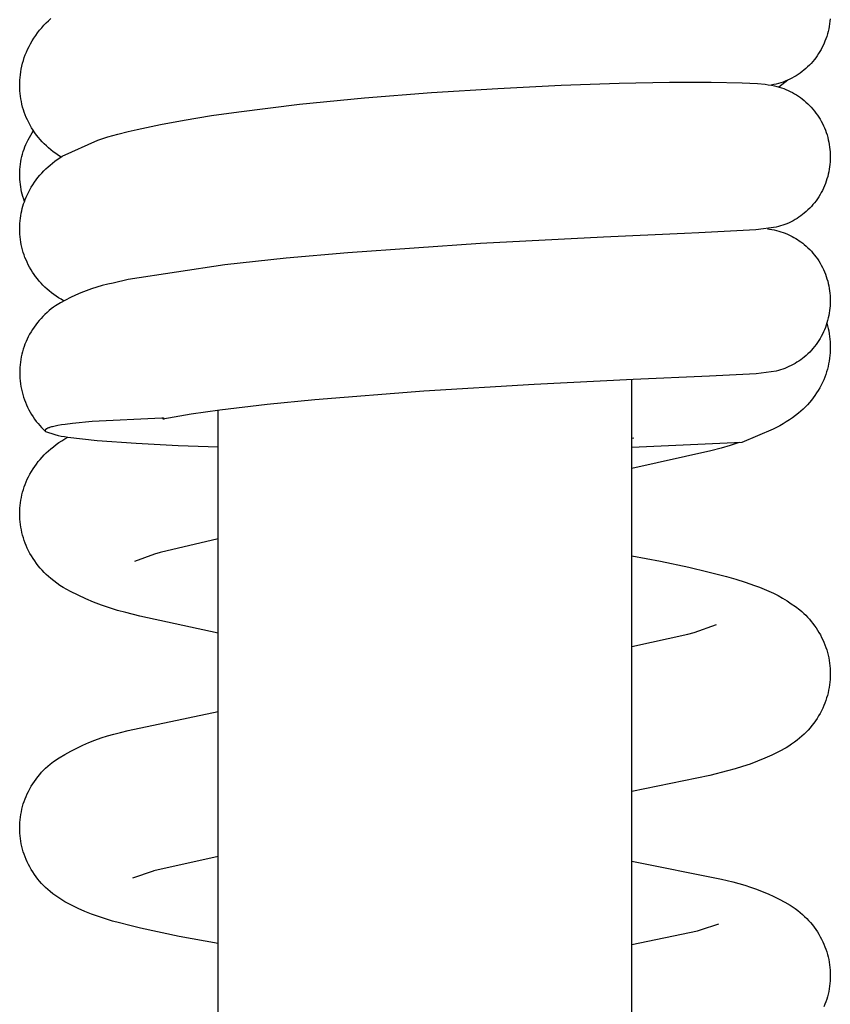
# Model space of a CAD drawing. Units: millimetres. Extents: x -364 to 229, y -566 to 598.
# Drawn here: x 111 to 134, y 461 to 490 of the extents above; entities that cross this region are included whole.
import ezdxf

# ---------------------------------------------------------------- set-up
doc = ezdxf.new("R2010")
doc.units = ezdxf.units.MM
doc.header["$MEASUREMENT"] = 0
doc.layers.add('Default', color=7, linetype='Continuous', true_color=0x000000)

msp = doc.modelspace()

# ---------------------------------------------------------------- linework, layer by layer
at = {"layer": 'Default', "color": 7, "true_color": 0xffffff}
for p, q in [((111.504, 489.46), (111.564, 489.533)), ((111.564, 489.533), (111.627, 489.603)), ((111.627, 489.603), (111.692, 489.671)), ((111.692, 489.671), (111.759, 489.737)), ((111.759, 489.737), (111.829, 489.801)), ((134.394, 489.571), (134.38, 489.497)), ((134.406, 489.645), (134.394, 489.571)), ((134.415, 489.719), (134.406, 489.645)), ((134.421, 489.794), (134.415, 489.719)), ((111.338, 489.231), (111.391, 489.31)), ((111.391, 489.31), (111.446, 489.386)), ((111.446, 489.386), (111.504, 489.46)), ((134.323, 489.28), (134.298, 489.209)), ((134.344, 489.352), (134.323, 489.28)), ((134.363, 489.424), (134.344, 489.352)), ((134.38, 489.497), (134.363, 489.424)), ((111.155, 488.902), (111.197, 488.987)), ((111.197, 488.987), (111.241, 489.07)), ((111.241, 489.07), (111.288, 489.151)), ((111.288, 489.151), (111.338, 489.231)), ((134.194, 488.968), (134.161, 488.904)), ((134.225, 489.032), (134.194, 488.968)), ((134.249, 489.085), (134.225, 489.032)), ((134.272, 489.139), (134.249, 489.085)), ((134.298, 489.209), (134.272, 489.139)), ((111.034, 488.584), (111.06, 488.665)), ((111.06, 488.665), (111.089, 488.745)), ((111.089, 488.745), (111.121, 488.824)), ((111.121, 488.824), (111.155, 488.902)), ((134.048, 488.722), (134.006, 488.664)), ((134.088, 488.782), (134.048, 488.722)), ((134.125, 488.842), (134.088, 488.782)), ((134.161, 488.904), (134.125, 488.842)), ((110.972, 488.336), (110.99, 488.419)), ((110.99, 488.419), (111.01, 488.502)), ((111.01, 488.502), (111.034, 488.584)), ((133.769, 488.397), (133.716, 488.349)), ((133.82, 488.447), (133.769, 488.397)), ((133.869, 488.499), (133.82, 488.447)), ((133.917, 488.553), (133.869, 488.499)), ((133.963, 488.608), (133.917, 488.553)), ((134.006, 488.664), (133.963, 488.608)), ((110.937, 488.092), (110.945, 488.167)), ((110.945, 488.167), (110.957, 488.252)), ((110.957, 488.252), (110.972, 488.336)), ((133.374, 488.106), (133.312, 488.072)), ((133.434, 488.141), (133.374, 488.106)), ((133.493, 488.178), (133.434, 488.141)), ((133.551, 488.218), (133.493, 488.178)), ((133.607, 488.259), (133.551, 488.218)), ((133.662, 488.303), (133.607, 488.259)), ((133.716, 488.349), (133.662, 488.303)), ((110.926, 487.867), (110.927, 487.942)), ((110.927, 487.787), (110.926, 487.867)), ((110.927, 487.942), (110.931, 488.017)), ((110.931, 488.017), (110.937, 488.092)), ((124.785, 487.775), (126.621, 487.866)), ((126.621, 487.866), (128.302, 487.925)), ((128.302, 487.925), (129.768, 487.955)), ((129.768, 487.955), (130.969, 487.959)), ((130.969, 487.959), (131.875, 487.939)), ((131.875, 487.939), (132.095, 487.93)), ((132.095, 487.93), (132.315, 487.914)), ((132.315, 487.914), (132.535, 487.892)), ((132.535, 487.892), (132.628, 487.879)), ((132.628, 487.879), (132.72, 487.863)), ((132.788, 487.882), (132.707, 487.865)), ((132.72, 487.863), (132.811, 487.844)), ((132.856, 487.898), (132.788, 487.882)), ((132.811, 487.844), (132.878, 487.828)), ((132.923, 487.916), (132.856, 487.898)), ((132.878, 487.828), (132.944, 487.81)), ((132.99, 487.937), (132.923, 487.916)), ((133.197, 488.016), (132.929, 487.814)), ((132.944, 487.81), (133.01, 487.789)), ((133.056, 487.959), (132.99, 487.937)), ((133.122, 487.984), (133.056, 487.959)), ((133.186, 488.011), (133.122, 487.984)), ((133.25, 488.041), (133.186, 488.011)), ((133.312, 488.072), (133.25, 488.041)), ((110.932, 487.707), (110.927, 487.787)), ((110.938, 487.627), (110.932, 487.707)), ((110.948, 487.548), (110.938, 487.627)), ((110.96, 487.469), (110.948, 487.548)), ((120.925, 487.498), (122.863, 487.652)), ((122.863, 487.652), (124.785, 487.775)), ((133.01, 487.789), (133.075, 487.766)), ((133.075, 487.766), (133.139, 487.741)), ((133.139, 487.741), (133.202, 487.714)), ((133.202, 487.714), (133.265, 487.685)), ((133.265, 487.685), (133.326, 487.654)), ((133.326, 487.654), (133.386, 487.62)), ((133.386, 487.62), (133.445, 487.585)), ((133.445, 487.585), (133.502, 487.547)), ((133.502, 487.547), (133.559, 487.508)), ((110.974, 487.39), (110.96, 487.469)), ((110.991, 487.312), (110.974, 487.39)), ((111.011, 487.234), (110.991, 487.312)), ((117.279, 487.098), (119.042, 487.312)), ((119.042, 487.312), (120.925, 487.498)), ((133.559, 487.508), (133.614, 487.467)), ((133.614, 487.467), (133.667, 487.423)), ((133.667, 487.423), (133.721, 487.377)), ((133.721, 487.377), (133.773, 487.328)), ((133.773, 487.328), (133.824, 487.278)), ((133.824, 487.278), (133.873, 487.226)), ((111.034, 487.157), (111.011, 487.234)), ((111.059, 487.081), (111.034, 487.157)), ((111.086, 487.006), (111.059, 487.081)), ((111.116, 486.932), (111.086, 487.006)), ((115.696, 486.857), (116.487, 486.984)), ((116.487, 486.984), (117.279, 487.098)), ((133.873, 487.226), (133.92, 487.172)), ((133.92, 487.172), (133.966, 487.117)), ((133.966, 487.117), (134.009, 487.06)), ((134.009, 487.06), (134.051, 487.002)), ((134.051, 487.002), (134.09, 486.943)), ((111.149, 486.859), (111.116, 486.932)), ((111.187, 486.782), (111.149, 486.859)), ((111.227, 486.707), (111.187, 486.782)), ((111.27, 486.633), (111.227, 486.707)), ((114.333, 486.587), (115.012, 486.731)), ((115.012, 486.731), (115.696, 486.857)), ((134.09, 486.943), (134.128, 486.882)), ((134.128, 486.882), (134.163, 486.82)), ((134.163, 486.82), (134.196, 486.757)), ((134.196, 486.757), (134.227, 486.693)), ((134.227, 486.693), (134.257, 486.627)), ((111.207, 486.353), (111.245, 486.418)), ((111.245, 486.418), (111.285, 486.481)), ((111.316, 486.561), (111.27, 486.633)), ((111.285, 486.481), (111.327, 486.543)), ((111.364, 486.49), (111.316, 486.561)), ((111.414, 486.421), (111.364, 486.49)), ((111.467, 486.354), (111.414, 486.421)), ((113.482, 486.365), (113.773, 486.449)), ((113.773, 486.449), (114.066, 486.524)), ((114.066, 486.524), (114.333, 486.587)), ((134.257, 486.627), (134.283, 486.56)), ((134.283, 486.56), (134.308, 486.492)), ((134.308, 486.492), (134.331, 486.424)), ((134.331, 486.424), (134.351, 486.355)), ((111.078, 486.082), (111.107, 486.152)), ((111.107, 486.152), (111.138, 486.22)), ((111.138, 486.22), (111.171, 486.287)), ((111.171, 486.287), (111.207, 486.353)), ((111.522, 486.289), (111.467, 486.354)), ((111.58, 486.225), (111.522, 486.289)), ((111.639, 486.164), (111.58, 486.225)), ((111.701, 486.105), (111.639, 486.164)), ((111.765, 486.047), (111.701, 486.105)), ((112.162, 485.807), (113.193, 486.273)), ((113.193, 486.273), (113.482, 486.365)), ((134.351, 486.355), (134.368, 486.285)), ((134.368, 486.285), (134.384, 486.215)), ((134.384, 486.215), (134.397, 486.144)), ((134.397, 486.144), (134.407, 486.073)), ((110.988, 485.797), (111.007, 485.869)), ((111.007, 485.869), (111.028, 485.941)), ((111.028, 485.941), (111.052, 486.012)), ((111.052, 486.012), (111.078, 486.082)), ((111.83, 485.993), (111.765, 486.047)), ((111.901, 485.937), (111.83, 485.993)), ((111.974, 485.884), (111.901, 485.937)), ((112.048, 485.832), (111.974, 485.884)), ((112.124, 485.783), (112.048, 485.832)), ((134.407, 486.073), (134.416, 486.001)), ((134.416, 486.001), (134.422, 485.93)), ((134.422, 485.93), (134.425, 485.858)), ((134.425, 485.858), (134.426, 485.786)), ((110.937, 485.501), (110.946, 485.576)), ((110.946, 485.576), (110.958, 485.65)), ((110.958, 485.65), (110.972, 485.724)), ((110.972, 485.724), (110.988, 485.797)), ((111.747, 485.498), (111.811, 485.553)), ((111.811, 485.553), (111.878, 485.608)), ((111.878, 485.608), (111.947, 485.661)), ((111.947, 485.661), (112.017, 485.712)), ((112.017, 485.712), (112.089, 485.76)), ((112.089, 485.76), (112.162, 485.807)), ((134.415, 485.571), (134.406, 485.5)), ((134.421, 485.642), (134.415, 485.571)), ((134.425, 485.714), (134.421, 485.642)), ((134.426, 485.786), (134.425, 485.714)), ((110.926, 485.277), (110.927, 485.352)), ((110.927, 485.205), (110.926, 485.277)), ((110.927, 485.352), (110.931, 485.427)), ((110.931, 485.427), (110.937, 485.501)), ((111.455, 485.188), (111.51, 485.254)), ((111.51, 485.254), (111.566, 485.318)), ((111.566, 485.318), (111.624, 485.38)), ((111.624, 485.38), (111.685, 485.44)), ((111.685, 485.44), (111.747, 485.498)), ((134.367, 485.288), (134.35, 485.219)), ((134.383, 485.358), (134.367, 485.288)), ((134.396, 485.429), (134.383, 485.358)), ((134.406, 485.5), (134.396, 485.429)), ((110.931, 485.133), (110.927, 485.205)), ((110.937, 485.061), (110.931, 485.133)), ((110.945, 484.989), (110.937, 485.061)), ((110.956, 484.917), (110.945, 484.989)), ((111.262, 484.909), (111.307, 484.981)), ((111.307, 484.981), (111.354, 485.052)), ((111.354, 485.052), (111.404, 485.121)), ((111.404, 485.121), (111.455, 485.188)), ((134.283, 485.015), (134.256, 484.948)), ((134.307, 485.082), (134.283, 485.015)), ((134.33, 485.15), (134.307, 485.082)), ((134.35, 485.219), (134.33, 485.15)), ((110.968, 484.846), (110.956, 484.917)), ((110.983, 484.775), (110.968, 484.846)), ((111.001, 484.705), (110.983, 484.775)), ((111.02, 484.636), (111.001, 484.705)), ((111.113, 484.62), (111.142, 484.683)), ((111.142, 484.683), (111.179, 484.76)), ((111.179, 484.76), (111.219, 484.835)), ((111.219, 484.835), (111.262, 484.909)), ((134.129, 484.694), (134.092, 484.634)), ((134.164, 484.756), (134.129, 484.694)), ((134.197, 484.818), (134.164, 484.756)), ((134.228, 484.882), (134.197, 484.818)), ((134.256, 484.948), (134.228, 484.882)), ((111.018, 484.356), (111.039, 484.423)), ((111.042, 484.567), (111.02, 484.636)), ((111.039, 484.423), (111.062, 484.49)), ((111.066, 484.499), (111.042, 484.567)), ((111.062, 484.49), (111.086, 484.555)), ((111.086, 484.555), (111.113, 484.62)), ((133.924, 484.406), (133.877, 484.353)), ((133.969, 484.461), (133.924, 484.406)), ((134.012, 484.517), (133.969, 484.461)), ((134.053, 484.575), (134.012, 484.517)), ((134.092, 484.634), (134.053, 484.575)), ((110.958, 484.083), (110.97, 484.152)), ((110.97, 484.152), (110.984, 484.221)), ((110.984, 484.221), (111, 484.289)), ((111, 484.289), (111.018, 484.356)), ((133.622, 484.116), (133.569, 484.077)), ((133.673, 484.158), (133.622, 484.116)), ((133.726, 484.204), (133.673, 484.158)), ((133.778, 484.252), (133.726, 484.204)), ((133.829, 484.301), (133.778, 484.252)), ((133.877, 484.353), (133.829, 484.301)), ((110.928, 483.779), (110.932, 483.855)), ((110.932, 483.855), (110.938, 483.932)), ((110.938, 483.932), (110.947, 484.008)), ((110.947, 484.008), (110.958, 484.083)), ((133.11, 483.828), (133.048, 483.805)), ((133.17, 483.852), (133.11, 483.828)), ((133.23, 483.879), (133.17, 483.852)), ((133.289, 483.907), (133.23, 483.879)), ((133.348, 483.937), (133.289, 483.907)), ((133.405, 483.969), (133.348, 483.937)), ((133.461, 484.004), (133.405, 483.969)), ((133.516, 484.039), (133.461, 484.004)), ((133.569, 484.077), (133.516, 484.039)), ((110.926, 483.702), (110.928, 483.779)), ((110.928, 483.625), (110.926, 483.702)), ((110.932, 483.548), (110.928, 483.625)), ((110.939, 483.471), (110.932, 483.548)), ((130.202, 483.57), (127.849, 483.464)), ((130.61, 483.588), (130.202, 483.57)), ((132.268, 483.671), (130.61, 483.588)), ((132.859, 483.75), (132.268, 483.671)), ((132.601, 483.702), (132.668, 483.693)), ((132.668, 483.693), (132.734, 483.682)), ((132.734, 483.682), (132.8, 483.669)), ((132.8, 483.669), (132.865, 483.654)), ((132.923, 483.766), (132.859, 483.75)), ((132.865, 483.654), (132.93, 483.637)), ((132.986, 483.785), (132.923, 483.766)), ((132.93, 483.637), (132.995, 483.618)), ((133.048, 483.805), (132.986, 483.785)), ((132.995, 483.618), (133.058, 483.596)), ((133.058, 483.596), (133.121, 483.573)), ((133.121, 483.573), (133.184, 483.548)), ((133.184, 483.548), (133.209, 483.537)), ((133.209, 483.537), (133.265, 483.512)), ((110.948, 483.395), (110.939, 483.471)), ((110.959, 483.319), (110.948, 483.395)), ((110.973, 483.244), (110.959, 483.319)), ((110.99, 483.169), (110.973, 483.244)), ((124.283, 483.275), (120.437, 483.008)), ((127.849, 483.464), (124.283, 483.275)), ((133.265, 483.512), (133.319, 483.485)), ((133.319, 483.485), (133.372, 483.456)), ((133.372, 483.456), (133.425, 483.425)), ((133.425, 483.425), (133.476, 483.393)), ((133.476, 483.393), (133.527, 483.359)), ((133.527, 483.359), (133.576, 483.324)), ((133.576, 483.324), (133.625, 483.287)), ((133.625, 483.287), (133.672, 483.249)), ((133.672, 483.249), (133.725, 483.202)), ((111.009, 483.094), (110.99, 483.169)), ((111.03, 483.021), (111.009, 483.094)), ((111.054, 482.948), (111.03, 483.021)), ((120.437, 483.008), (118.655, 482.85)), ((133.725, 483.202), (133.777, 483.154)), ((133.777, 483.154), (133.828, 483.104)), ((133.828, 483.104), (133.876, 483.052)), ((133.876, 483.052), (133.923, 482.999)), ((133.923, 482.999), (133.968, 482.944)), ((111.08, 482.875), (111.054, 482.948)), ((111.109, 482.804), (111.08, 482.875)), ((111.14, 482.734), (111.109, 482.804)), ((111.175, 482.661), (111.14, 482.734)), ((118.655, 482.85), (116.876, 482.66)), ((133.968, 482.944), (134.011, 482.888)), ((134.011, 482.888), (134.052, 482.83)), ((134.052, 482.83), (134.091, 482.771)), ((134.091, 482.771), (134.128, 482.711)), ((134.128, 482.711), (134.163, 482.649)), ((111.213, 482.589), (111.175, 482.661)), ((111.254, 482.518), (111.213, 482.589)), ((111.297, 482.449), (111.254, 482.518)), ((111.342, 482.382), (111.297, 482.449)), ((116.876, 482.66), (114.072, 482.229)), ((134.163, 482.649), (134.196, 482.586)), ((134.196, 482.586), (134.227, 482.523)), ((134.227, 482.523), (134.256, 482.457)), ((134.256, 482.457), (134.283, 482.39)), ((134.283, 482.39), (134.308, 482.323)), ((111.389, 482.316), (111.342, 482.382)), ((111.439, 482.252), (111.389, 482.316)), ((111.491, 482.189), (111.439, 482.252)), ((111.545, 482.128), (111.491, 482.189)), ((111.601, 482.069), (111.545, 482.128)), ((113.639, 482.132), (113.479, 482.097)), ((114.072, 482.229), (113.639, 482.132)), ((134.308, 482.323), (134.33, 482.255)), ((134.33, 482.255), (134.35, 482.186)), ((134.35, 482.186), (134.368, 482.116)), ((134.368, 482.116), (134.383, 482.046)), ((111.659, 482.012), (111.601, 482.069)), ((111.719, 481.958), (111.659, 482.012)), ((111.781, 481.905), (111.719, 481.958)), ((111.847, 481.852), (111.781, 481.905)), ((111.915, 481.801), (111.847, 481.852)), ((112.698, 481.845), (112.547, 481.78)), ((112.851, 481.906), (112.698, 481.845)), ((113.005, 481.961), (112.851, 481.906)), ((113.162, 482.011), (113.005, 481.961)), ((113.32, 482.057), (113.162, 482.011)), ((113.479, 482.097), (113.32, 482.057)), ((134.383, 482.046), (134.396, 481.975)), ((134.396, 481.975), (134.407, 481.904)), ((134.407, 481.904), (134.415, 481.833)), ((134.415, 481.833), (134.421, 481.761)), ((111.984, 481.752), (111.915, 481.801)), ((112.109, 481.556), (111.967, 481.473)), ((112.055, 481.705), (111.984, 481.752)), ((112.127, 481.66), (112.055, 481.705)), ((112.252, 481.636), (112.109, 481.556)), ((112.2, 481.618), (112.127, 481.66)), ((112.399, 481.71), (112.252, 481.636)), ((112.547, 481.78), (112.399, 481.71)), ((134.424, 481.546), (134.42, 481.474)), ((134.421, 481.761), (134.424, 481.689)), ((134.424, 481.689), (134.425, 481.617)), ((134.425, 481.617), (134.424, 481.546)), ((111.719, 481.278), (111.659, 481.223)), ((111.78, 481.331), (111.719, 481.278)), ((111.841, 481.38), (111.78, 481.331)), ((111.904, 481.427), (111.841, 481.38)), ((111.967, 481.473), (111.904, 481.427)), ((134.395, 481.26), (134.382, 481.19)), ((134.406, 481.331), (134.395, 481.26)), ((134.414, 481.403), (134.406, 481.331)), ((134.42, 481.474), (134.414, 481.403)), ((111.44, 480.984), (111.39, 480.92)), ((111.491, 481.046), (111.44, 480.984)), ((111.545, 481.107), (111.491, 481.046)), ((111.601, 481.166), (111.545, 481.107)), ((111.659, 481.223), (111.601, 481.166)), ((134.329, 480.981), (134.307, 480.913)), ((134.326, 480.97), (134.347, 480.894)), ((134.349, 481.05), (134.329, 480.981)), ((134.367, 481.12), (134.349, 481.05)), ((134.382, 481.19), (134.367, 481.12)), ((111.254, 480.717), (111.214, 480.647)), ((111.297, 480.786), (111.254, 480.717)), ((111.343, 480.854), (111.297, 480.786)), ((111.39, 480.92), (111.343, 480.854)), ((134.227, 480.713), (134.197, 480.649)), ((134.256, 480.779), (134.227, 480.713)), ((134.283, 480.846), (134.256, 480.779)), ((134.307, 480.913), (134.283, 480.846)), ((134.347, 480.894), (134.365, 480.818)), ((134.365, 480.818), (134.381, 480.741)), ((134.381, 480.741), (134.395, 480.663)), ((111.109, 480.432), (111.08, 480.361)), ((111.14, 480.503), (111.109, 480.432)), ((111.176, 480.575), (111.14, 480.503)), ((111.214, 480.647), (111.176, 480.575)), ((134.053, 480.405), (134.012, 480.347)), ((134.092, 480.464), (134.053, 480.405)), ((134.129, 480.525), (134.092, 480.464)), ((134.164, 480.586), (134.129, 480.525)), ((134.197, 480.649), (134.164, 480.586)), ((134.395, 480.663), (134.406, 480.586)), ((134.406, 480.586), (134.415, 480.507)), ((134.415, 480.507), (134.421, 480.429)), ((134.421, 480.429), (134.425, 480.351)), ((111.008, 480.141), (110.99, 480.067)), ((111.03, 480.215), (111.008, 480.141)), ((111.054, 480.288), (111.03, 480.215)), ((111.08, 480.361), (111.054, 480.288)), ((133.828, 480.131), (133.778, 480.081)), ((133.877, 480.183), (133.828, 480.131)), ((133.924, 480.236), (133.877, 480.183)), ((133.969, 480.291), (133.924, 480.236)), ((134.012, 480.347), (133.969, 480.291)), ((134.421, 480.11), (134.414, 480.029)), ((134.425, 480.191), (134.421, 480.11)), ((134.425, 480.351), (134.426, 480.272)), ((134.426, 480.272), (134.425, 480.191)), ((110.948, 479.84), (110.939, 479.764)), ((110.959, 479.916), (110.948, 479.84)), ((110.973, 479.992), (110.959, 479.916)), ((110.99, 480.067), (110.973, 479.992)), ((133.459, 479.833), (133.403, 479.798)), ((133.514, 479.869), (133.459, 479.833)), ((133.568, 479.906), (133.514, 479.869)), ((133.621, 479.946), (133.568, 479.906)), ((133.672, 479.987), (133.621, 479.946)), ((133.726, 480.033), (133.672, 479.987)), ((133.778, 480.081), (133.726, 480.033)), ((134.392, 479.868), (134.377, 479.789)), ((134.404, 479.949), (134.392, 479.868)), ((134.414, 480.029), (134.404, 479.949)), ((110.928, 479.61), (110.927, 479.533)), ((110.927, 479.533), (110.928, 479.453)), ((110.932, 479.687), (110.928, 479.61)), ((110.939, 479.764), (110.932, 479.687)), ((132.856, 479.578), (132.281, 479.502)), ((132.92, 479.595), (132.856, 479.578)), ((132.983, 479.613), (132.92, 479.595)), ((133.045, 479.634), (132.983, 479.613)), ((133.107, 479.656), (133.045, 479.634)), ((133.168, 479.681), (133.107, 479.656)), ((133.228, 479.707), (133.168, 479.681)), ((133.287, 479.736), (133.228, 479.707)), ((133.346, 479.766), (133.287, 479.736)), ((133.403, 479.798), (133.346, 479.766)), ((134.317, 479.553), (134.292, 479.476)), ((134.34, 479.631), (134.317, 479.553)), ((134.36, 479.709), (134.34, 479.631)), ((134.377, 479.789), (134.36, 479.709)), ((110.928, 479.453), (110.933, 479.373)), ((110.933, 479.373), (110.939, 479.294)), ((110.939, 479.294), (110.949, 479.214)), ((128.71, 479.334), (125.843, 479.192)), ((128.676, 431.72), (128.676, 479.333)), ((130.925, 479.432), (128.71, 479.334)), ((132.281, 479.502), (130.925, 479.432)), ((134.201, 479.25), (134.162, 479.172)), ((134.234, 479.324), (134.201, 479.25)), ((134.264, 479.4), (134.234, 479.324)), ((134.292, 479.476), (134.264, 479.4)), ((110.949, 479.214), (110.961, 479.135)), ((110.961, 479.135), (110.976, 479.057)), ((110.976, 479.057), (110.994, 478.979)), ((110.994, 478.979), (111.015, 478.902)), ((122.644, 478.996), (119.48, 478.745)), ((125.843, 479.192), (122.644, 478.996)), ((134.077, 479.018), (134.03, 478.944)), ((134.121, 479.094), (134.077, 479.018)), ((134.162, 479.172), (134.121, 479.094)), ((111.015, 478.902), (111.038, 478.825)), ((111.038, 478.825), (111.063, 478.75)), ((111.063, 478.75), (111.092, 478.675)), ((111.092, 478.675), (111.122, 478.601)), ((119.48, 478.745), (118.101, 478.608)), ((133.876, 478.731), (133.82, 478.664)), ((133.93, 478.8), (133.876, 478.731)), ((133.981, 478.871), (133.93, 478.8)), ((134.03, 478.944), (133.981, 478.871)), ((111.122, 478.601), (111.156, 478.528)), ((111.156, 478.528), (111.192, 478.457)), ((111.192, 478.457), (111.23, 478.387)), ((116.724, 478.445), (115.898, 478.328)), ((116.676, 431.72), (116.676, 478.439)), ((118.101, 478.608), (116.724, 478.445)), ((133.572, 478.415), (133.506, 478.359)), ((133.637, 478.474), (133.572, 478.415)), ((133.7, 478.535), (133.637, 478.474)), ((133.761, 478.599), (133.7, 478.535)), ((133.82, 478.664), (133.761, 478.599)), ((111.23, 478.387), (111.271, 478.318)), ((111.271, 478.318), (111.314, 478.251)), ((111.314, 478.251), (111.359, 478.185)), ((111.359, 478.185), (111.407, 478.121)), ((111.407, 478.121), (111.457, 478.058)), ((113.025, 478.117), (112.455, 478.06)), ((115.049, 478.213), (113.025, 478.117)), ((115.078, 478.212), (115.049, 478.213)), ((115.898, 478.328), (115.075, 478.187)), ((115.075, 478.187), (115.086, 478.19)), ((115.089, 478.211), (115.078, 478.212)), ((115.086, 478.19), (115.095, 478.192)), ((115.094, 478.21), (115.089, 478.211)), ((115.098, 478.21), (115.094, 478.21)), ((115.095, 478.192), (115.099, 478.193)), ((115.102, 478.209), (115.098, 478.21)), ((115.099, 478.193), (115.103, 478.195)), ((115.106, 478.209), (115.102, 478.209)), ((115.103, 478.195), (115.106, 478.196)), ((115.107, 478.208), (115.106, 478.209)), ((115.106, 478.196), (115.109, 478.197)), ((115.109, 478.208), (115.107, 478.208)), ((115.11, 478.208), (115.109, 478.208)), ((115.109, 478.197), (115.111, 478.197)), ((115.111, 478.207), (115.11, 478.208)), ((115.112, 478.207), (115.111, 478.207)), ((115.111, 478.197), (115.112, 478.198)), ((115.113, 478.207), (115.112, 478.207)), ((115.112, 478.198), (115.113, 478.198)), ((115.114, 478.207), (115.113, 478.207)), ((115.113, 478.198), (115.113, 478.199)), ((115.113, 478.199), (115.114, 478.199)), ((115.114, 478.206), (115.114, 478.207)), ((115.114, 478.207), (115.114, 478.207)), ((115.115, 478.206), (115.114, 478.206)), ((115.114, 478.199), (115.114, 478.199)), ((115.114, 478.199), (115.115, 478.199)), ((115.116, 478.206), (115.115, 478.206)), ((115.115, 478.206), (115.115, 478.206)), ((115.115, 478.199), (115.115, 478.2)), ((115.115, 478.2), (115.116, 478.2)), ((115.116, 478.205), (115.116, 478.206)), ((115.116, 478.206), (115.116, 478.206)), ((115.116, 478.206), (115.116, 478.206)), ((115.116, 478.206), (115.116, 478.206)), ((115.117, 478.205), (115.116, 478.205)), ((115.116, 478.205), (115.116, 478.205)), ((115.116, 478.2), (115.116, 478.201)), ((115.116, 478.201), (115.117, 478.201)), ((115.116, 478.2), (115.116, 478.2)), ((115.116, 478.2), (115.116, 478.2)), ((115.118, 478.204), (115.117, 478.205)), ((115.117, 478.205), (115.117, 478.205)), ((115.117, 478.205), (115.117, 478.205)), ((115.117, 478.205), (115.117, 478.205)), ((115.117, 478.205), (115.117, 478.205)), ((115.117, 478.205), (115.117, 478.205)), ((115.117, 478.205), (115.117, 478.205)), ((115.117, 478.205), (115.117, 478.205)), ((115.117, 478.205), (115.117, 478.205)), ((115.117, 478.205), (115.117, 478.205)), ((115.117, 478.201), (115.117, 478.202)), ((115.117, 478.202), (115.118, 478.202)), ((115.117, 478.201), (115.117, 478.201)), ((115.117, 478.201), (115.117, 478.201)), ((115.117, 478.201), (115.117, 478.201)), ((115.117, 478.201), (115.117, 478.201)), ((115.117, 478.201), (115.117, 478.201)), ((115.117, 478.201), (115.117, 478.201)), ((115.118, 478.203), (115.118, 478.204)), ((115.118, 478.204), (115.118, 478.204)), ((115.118, 478.204), (115.118, 478.204)), ((115.118, 478.204), (115.118, 478.204)), ((115.118, 478.204), (115.118, 478.204)), ((115.118, 478.204), (115.118, 478.204)), ((115.118, 478.204), (115.118, 478.204)), ((115.118, 478.204), (115.118, 478.204)), ((115.118, 478.204), (115.118, 478.204)), ((115.118, 478.204), (115.118, 478.204)), ((115.118, 478.204), (115.118, 478.204)), ((115.118, 478.204), (115.118, 478.204)), ((115.118, 478.204), (115.118, 478.204)), ((115.118, 478.204), (115.118, 478.204)), ((115.118, 478.204), (115.118, 478.204)), ((115.118, 478.204), (115.118, 478.204)), ((115.118, 478.204), (115.118, 478.204)), ((115.118, 478.204), (115.118, 478.204)), ((115.118, 478.204), (115.118, 478.204)), ((115.118, 478.202), (115.118, 478.203)), ((115.118, 478.203), (115.118, 478.203)), ((115.118, 478.203), (115.118, 478.203)), ((115.118, 478.203), (115.118, 478.203)), ((115.118, 478.203), (115.118, 478.203)), ((115.118, 478.203), (115.118, 478.203)), ((115.118, 478.203), (115.118, 478.203)), ((115.118, 478.203), (115.118, 478.203)), ((115.118, 478.203), (115.118, 478.203)), ((115.118, 478.203), (115.118, 478.203)), ((115.118, 478.203), (115.118, 478.203)), ((115.118, 478.203), (115.118, 478.203)), ((115.118, 478.203), (115.118, 478.203)), ((115.118, 478.203), (115.118, 478.203)), ((115.118, 478.203), (115.118, 478.203)), ((115.118, 478.203), (115.118, 478.203)), ((115.118, 478.203), (115.118, 478.203)), ((115.118, 478.203), (115.118, 478.203)), ((115.118, 478.202), (115.118, 478.202)), ((115.118, 478.202), (115.118, 478.202)), ((115.118, 478.202), (115.118, 478.202)), ((115.118, 478.202), (115.118, 478.202)), ((115.118, 478.202), (115.118, 478.202)), ((115.118, 478.202), (115.118, 478.202)), ((115.118, 478.202), (115.118, 478.202)), ((115.118, 478.202), (115.118, 478.202)), ((115.118, 478.202), (115.118, 478.202)), ((115.118, 478.202), (115.118, 478.202)), ((115.118, 478.202), (115.118, 478.202)), ((115.118, 478.202), (115.118, 478.202)), ((115.118, 478.202), (115.118, 478.202)), ((115.118, 478.202), (115.118, 478.202)), ((115.118, 478.202), (115.118, 478.202)), ((133.15, 478.104), (133.057, 478.048)), ((133.242, 478.164), (133.15, 478.104)), ((133.332, 478.226), (133.242, 478.164)), ((133.42, 478.291), (133.332, 478.226)), ((133.506, 478.359), (133.42, 478.291)), ((111.457, 478.058), (111.508, 477.997)), ((111.508, 477.997), (111.562, 477.939)), ((111.562, 477.939), (111.618, 477.881)), ((111.618, 477.881), (111.676, 477.826)), ((111.662, 477.857), (111.661, 477.857)), ((111.661, 477.857), (111.661, 477.856)), ((111.661, 477.856), (111.661, 477.855)), ((111.661, 477.855), (111.661, 477.854)), ((111.661, 477.854), (111.661, 477.853)), ((111.661, 477.853), (111.661, 477.852)), ((111.661, 477.852), (111.662, 477.852)), ((111.663, 477.863), (111.662, 477.862)), ((111.662, 477.862), (111.662, 477.862)), ((111.662, 477.862), (111.662, 477.861)), ((111.662, 477.861), (111.662, 477.86)), ((111.662, 477.86), (111.662, 477.859)), ((111.662, 477.859), (111.662, 477.858)), ((111.662, 477.858), (111.662, 477.857)), ((111.662, 477.852), (111.662, 477.851)), ((111.662, 477.851), (111.662, 477.85)), ((111.662, 477.85), (111.662, 477.849)), ((111.662, 477.849), (111.662, 477.848)), ((111.662, 477.848), (111.662, 477.847)), ((111.662, 477.847), (111.663, 477.847)), ((111.664, 477.866), (111.663, 477.865)), ((111.663, 477.865), (111.663, 477.865)), ((111.663, 477.865), (111.663, 477.864)), ((111.663, 477.864), (111.663, 477.864)), ((111.663, 477.864), (111.663, 477.863)), ((111.663, 477.847), (111.663, 477.846)), ((111.663, 477.846), (111.663, 477.845)), ((111.663, 477.845), (111.664, 477.844)), ((111.665, 477.868), (111.664, 477.867)), ((111.664, 477.867), (111.664, 477.867)), ((111.664, 477.867), (111.664, 477.866)), ((111.664, 477.844), (111.664, 477.843)), ((111.664, 477.843), (111.664, 477.842)), ((111.664, 477.842), (111.665, 477.84)), ((111.666, 477.871), (111.665, 477.869)), ((111.665, 477.869), (111.665, 477.868)), ((111.665, 477.84), (111.669, 477.834)), ((111.667, 477.873), (111.666, 477.872)), ((111.666, 477.872), (111.666, 477.871)), ((111.668, 477.874), (111.667, 477.873)), ((111.669, 477.876), (111.668, 477.875)), ((111.668, 477.875), (111.668, 477.874)), ((111.67, 477.877), (111.669, 477.876)), ((111.671, 477.878), (111.67, 477.877)), ((111.672, 477.879), (111.671, 477.878)), ((111.674, 477.881), (111.672, 477.88)), ((111.672, 477.88), (111.672, 477.879)), ((111.675, 477.883), (111.674, 477.881)), ((111.676, 477.884), (111.675, 477.883)), ((111.677, 477.885), (111.676, 477.884)), ((111.676, 477.826), (111.766, 477.794)), ((111.678, 477.886), (111.677, 477.885)), ((111.68, 477.887), (111.678, 477.886)), ((111.681, 477.888), (111.68, 477.887)), ((111.682, 477.889), (111.681, 477.888)), ((111.685, 477.892), (111.682, 477.889)), ((111.688, 477.894), (111.685, 477.892)), ((111.691, 477.896), (111.688, 477.894)), ((111.694, 477.898), (111.691, 477.896)), ((111.698, 477.9), (111.694, 477.898)), ((111.702, 477.903), (111.698, 477.9)), ((111.706, 477.905), (111.702, 477.903)), ((111.71, 477.907), (111.706, 477.905)), ((111.714, 477.909), (111.71, 477.907)), ((111.718, 477.912), (111.714, 477.909)), ((111.726, 477.916), (111.718, 477.912)), ((111.735, 477.92), (111.726, 477.916)), ((111.744, 477.923), (111.735, 477.92)), ((111.761, 477.93), (111.744, 477.923)), ((111.776, 477.935), (111.761, 477.93)), ((111.791, 477.94), (111.776, 477.935)), ((111.821, 477.949), (111.791, 477.94)), ((111.851, 477.958), (111.821, 477.949)), ((111.882, 477.966), (111.851, 477.958)), ((111.959, 477.983), (111.882, 477.966)), ((112.036, 477.998), (111.959, 477.983)), ((112.14, 478.017), (112.036, 477.998)), ((112.245, 478.033), (112.14, 478.017)), ((112.455, 478.06), (112.245, 478.033)), ((132.766, 477.895), (131.86, 477.511)), ((132.767, 477.896), (132.766, 477.895)), ((132.865, 477.943), (132.767, 477.896)), ((132.962, 477.994), (132.865, 477.943)), ((133.057, 478.048), (132.962, 477.994)), ((111.766, 477.794), (111.856, 477.765)), ((111.856, 477.765), (111.947, 477.739)), ((111.947, 477.739), (112.039, 477.716)), ((112.039, 477.716), (112.132, 477.696)), ((112.065, 477.505), (112.148, 477.561)), ((112.132, 477.696), (112.225, 477.679)), ((112.148, 477.561), (112.233, 477.614)), ((112.225, 477.679), (112.319, 477.664)), ((112.233, 477.614), (112.319, 477.664)), ((112.319, 477.664), (112.743, 477.613)), ((112.743, 477.613), (113.168, 477.571)), ((113.168, 477.571), (114.298, 477.489)), ((128.676, 477.638), (128.734, 477.642)), ((111.697, 477.208), (111.76, 477.266)), ((111.76, 477.266), (111.826, 477.323)), ((111.826, 477.323), (111.904, 477.386)), ((111.904, 477.386), (111.983, 477.447)), ((111.983, 477.447), (112.065, 477.505)), ((114.298, 477.489), (115.523, 477.425)), ((115.523, 477.425), (116.676, 477.38)), ((131.86, 477.511), (128.676, 477.367)), ((130.958, 477.265), (128.676, 476.756)), ((131.26, 477.347), (130.958, 477.265)), ((131.524, 477.423), (131.26, 477.347)), ((131.786, 477.507), (131.524, 477.423)), ((111.464, 476.953), (111.519, 477.019)), ((111.519, 477.019), (111.576, 477.084)), ((111.576, 477.084), (111.636, 477.147)), ((111.636, 477.147), (111.697, 477.208)), ((111.267, 476.669), (111.313, 476.743)), ((111.313, 476.743), (111.361, 476.814)), ((111.361, 476.814), (111.411, 476.884)), ((111.411, 476.884), (111.464, 476.953)), ((111.113, 476.367), (111.145, 476.441)), ((111.145, 476.441), (111.183, 476.518)), ((111.183, 476.518), (111.224, 476.594)), ((111.224, 476.594), (111.267, 476.669)), ((111.01, 476.069), (111.032, 476.145)), ((111.032, 476.145), (111.056, 476.22)), ((111.056, 476.22), (111.083, 476.294)), ((111.083, 476.294), (111.113, 476.367)), ((110.948, 475.759), (110.959, 475.837)), ((110.959, 475.837), (110.974, 475.915)), ((110.974, 475.915), (110.991, 475.992)), ((110.991, 475.992), (111.01, 476.069)), ((110.928, 475.523), (110.932, 475.602)), ((110.932, 475.602), (110.938, 475.681)), ((110.938, 475.681), (110.948, 475.759)), ((110.927, 475.444), (110.928, 475.523)), ((110.928, 475.365), (110.927, 475.444)), ((110.932, 475.286), (110.928, 475.365)), ((110.938, 475.207), (110.932, 475.286)), ((110.947, 475.129), (110.938, 475.207)), ((110.959, 475.05), (110.947, 475.129)), ((110.974, 474.973), (110.959, 475.05)), ((110.991, 474.895), (110.974, 474.973)), ((111.01, 474.819), (110.991, 474.895)), ((111.032, 474.743), (111.01, 474.819)), ((111.057, 474.667), (111.032, 474.743)), ((116.676, 474.718), (114.999, 474.317)), ((111.084, 474.593), (111.057, 474.667)), ((111.114, 474.52), (111.084, 474.593)), ((111.146, 474.447), (111.114, 474.52)), ((111.184, 474.37), (111.146, 474.447)), ((111.224, 474.294), (111.184, 474.37)), ((111.267, 474.219), (111.224, 474.294)), ((111.313, 474.145), (111.267, 474.219)), ((111.361, 474.074), (111.313, 474.145)), ((114.83, 474.267), (114.259, 474.054)), ((114.999, 474.317), (114.83, 474.267)), ((128.676, 474.223), (129.502, 474.065)), ((111.411, 474.003), (111.361, 474.074)), ((111.464, 473.935), (111.411, 474.003)), ((111.519, 473.869), (111.464, 473.935)), ((111.576, 473.804), (111.519, 473.869)), ((129.502, 474.065), (130.324, 473.891)), ((130.324, 473.891), (130.871, 473.763)), ((111.635, 473.741), (111.576, 473.804)), ((111.697, 473.681), (111.635, 473.741)), ((111.76, 473.622), (111.697, 473.681)), ((111.826, 473.566), (111.76, 473.622)), ((111.912, 473.496), (111.826, 473.566)), ((130.871, 473.763), (131.415, 473.621)), ((131.415, 473.621), (131.688, 473.543)), ((131.688, 473.543), (131.959, 473.457)), ((112, 473.43), (111.912, 473.496)), ((112.091, 473.367), (112, 473.43)), ((112.183, 473.306), (112.091, 473.367)), ((112.398, 473.188), (112.183, 473.306)), ((131.959, 473.457), (132.228, 473.365)), ((132.228, 473.365), (132.369, 473.315)), ((132.369, 473.315), (132.508, 473.261)), ((132.508, 473.261), (132.645, 473.202)), ((112.618, 473.078), (112.398, 473.188)), ((112.84, 472.975), (112.618, 473.078)), ((113.067, 472.88), (112.84, 472.975)), ((132.645, 473.202), (132.78, 473.138)), ((132.78, 473.138), (132.913, 473.069)), ((132.913, 473.069), (133.044, 472.996)), ((133.044, 472.996), (133.171, 472.918)), ((113.296, 472.792), (113.067, 472.88)), ((113.528, 472.713), (113.296, 472.792)), ((113.763, 472.641), (113.528, 472.713)), ((133.171, 472.918), (133.296, 472.836)), ((133.296, 472.836), (133.419, 472.75)), ((133.419, 472.75), (133.538, 472.659)), ((114, 472.578), (113.763, 472.641)), ((114.405, 472.47), (114, 472.578)), ((116.676, 471.982), (114.405, 472.47)), ((133.538, 472.659), (133.598, 472.607)), ((133.598, 472.607), (133.656, 472.554)), ((133.656, 472.554), (133.713, 472.499)), ((133.713, 472.499), (133.767, 472.442)), ((133.767, 472.442), (133.821, 472.383)), ((130.479, 472.002), (131.13, 472.229)), ((133.821, 472.383), (133.872, 472.323)), ((133.872, 472.323), (133.921, 472.261)), ((133.921, 472.261), (133.968, 472.198)), ((133.968, 472.198), (134.014, 472.133)), ((134.014, 472.133), (134.057, 472.067)), ((128.676, 471.592), (130.295, 471.952)), ((130.295, 471.952), (130.479, 472.002)), ((134.057, 472.067), (134.098, 471.999)), ((134.098, 471.999), (134.137, 471.93)), ((134.137, 471.93), (134.174, 471.86)), ((134.174, 471.86), (134.209, 471.789)), ((134.209, 471.789), (134.24, 471.717)), ((134.24, 471.717), (134.27, 471.644)), ((134.27, 471.644), (134.297, 471.57)), ((134.297, 471.57), (134.321, 471.496)), ((134.321, 471.496), (134.343, 471.42)), ((134.343, 471.42), (134.362, 471.344)), ((134.362, 471.344), (134.379, 471.267)), ((134.379, 471.267), (134.394, 471.19)), ((134.394, 471.19), (134.405, 471.112)), ((134.405, 471.112), (134.414, 471.034)), ((134.414, 471.034), (134.421, 470.956)), ((134.424, 470.72), (134.42, 470.642)), ((134.421, 470.956), (134.425, 470.878)), ((134.426, 470.799), (134.424, 470.72)), ((134.425, 470.878), (134.426, 470.799)), ((134.393, 470.408), (134.378, 470.331)), ((134.404, 470.486), (134.393, 470.408)), ((134.414, 470.564), (134.404, 470.486)), ((134.42, 470.642), (134.414, 470.564)), ((134.342, 470.178), (134.32, 470.102)), ((134.361, 470.254), (134.342, 470.178)), ((134.378, 470.331), (134.361, 470.254)), ((134.24, 469.881), (134.208, 469.809)), ((134.269, 469.954), (134.24, 469.881)), ((134.296, 470.028), (134.269, 469.954)), ((134.32, 470.102), (134.296, 470.028)), ((114.072, 469.163), (116.676, 469.706)), ((134.088, 469.584), (134.043, 469.511)), ((134.13, 469.657), (134.088, 469.584)), ((134.17, 469.733), (134.13, 469.657)), ((134.208, 469.809), (134.17, 469.733)), ((133.894, 469.304), (133.839, 469.238)), ((133.946, 469.371), (133.894, 469.304)), ((133.995, 469.441), (133.946, 469.371)), ((134.043, 469.511), (133.995, 469.441)), ((113.29, 468.945), (113.474, 469.004)), ((113.474, 469.004), (113.659, 469.056)), ((113.659, 469.056), (113.847, 469.103)), ((113.847, 469.103), (114.072, 469.163)), ((133.602, 468.995), (133.537, 468.939)), ((133.664, 469.053), (133.602, 468.995)), ((133.725, 469.113), (133.664, 469.053)), ((133.783, 469.174), (133.725, 469.113)), ((133.839, 469.238), (133.783, 469.174)), ((112.578, 468.65), (112.752, 468.733)), ((112.752, 468.733), (112.929, 468.809)), ((112.929, 468.809), (113.109, 468.88)), ((113.109, 468.88), (113.29, 468.945)), ((133.224, 468.708), (133.142, 468.657)), ((133.305, 468.762), (133.224, 468.708)), ((133.384, 468.819), (133.305, 468.762)), ((133.462, 468.878), (133.384, 468.819)), ((133.537, 468.939), (133.462, 468.878)), ((112.073, 468.369), (112.238, 468.468)), ((112.238, 468.468), (112.406, 468.562)), ((112.406, 468.562), (112.578, 468.65)), ((132.735, 468.449), (132.526, 468.355)), ((132.94, 468.55), (132.735, 468.449)), ((133.142, 468.657), (132.94, 468.55)), ((111.679, 468.067), (111.741, 468.124)), ((111.741, 468.124), (111.805, 468.179)), ((111.805, 468.179), (111.857, 468.222)), ((111.857, 468.222), (111.911, 468.264)), ((111.911, 468.264), (112.073, 468.369)), ((131.884, 468.115), (131.665, 468.049)), ((132.101, 468.188), (131.884, 468.115)), ((132.315, 468.268), (132.101, 468.188)), ((132.526, 468.355), (132.315, 468.268)), ((111.452, 467.819), (111.506, 467.884)), ((111.506, 467.884), (111.562, 467.947)), ((111.562, 467.947), (111.619, 468.008)), ((111.619, 468.008), (111.679, 468.067)), ((130.936, 467.858), (128.676, 467.391)), ((131.444, 467.99), (130.936, 467.858)), ((131.665, 468.049), (131.444, 467.99)), ((111.219, 467.47), (111.261, 467.543)), ((111.261, 467.543), (111.305, 467.614)), ((111.305, 467.614), (111.352, 467.684)), ((111.352, 467.684), (111.401, 467.753)), ((111.401, 467.753), (111.452, 467.819)), ((111.111, 467.249), (111.143, 467.32)), ((111.143, 467.32), (111.18, 467.396)), ((111.18, 467.396), (111.219, 467.47)), ((111.01, 466.954), (111.031, 467.029)), ((111.031, 467.029), (111.056, 467.103)), ((111.056, 467.103), (111.082, 467.176)), ((111.082, 467.176), (111.111, 467.249)), ((110.948, 466.648), (110.959, 466.725)), ((110.959, 466.725), (110.974, 466.802)), ((110.974, 466.802), (110.99, 466.878)), ((110.99, 466.878), (111.01, 466.954)), ((110.927, 466.336), (110.928, 466.414)), ((110.928, 466.414), (110.932, 466.492)), ((110.932, 466.492), (110.939, 466.57)), ((110.939, 466.57), (110.948, 466.648)), ((110.928, 466.258), (110.927, 466.336)), ((110.932, 466.18), (110.928, 466.258)), ((110.938, 466.103), (110.932, 466.18)), ((110.947, 466.025), (110.938, 466.103)), ((110.959, 465.948), (110.947, 466.025)), ((110.973, 465.871), (110.959, 465.948)), ((110.99, 465.795), (110.973, 465.871)), ((111.009, 465.719), (110.99, 465.795)), ((111.031, 465.644), (111.009, 465.719)), ((111.055, 465.57), (111.031, 465.644)), ((111.082, 465.497), (111.055, 465.57)), ((111.111, 465.424), (111.082, 465.497)), ((111.143, 465.353), (111.111, 465.424)), ((111.179, 465.277), (111.143, 465.353)), ((111.219, 465.203), (111.179, 465.277)), ((116.676, 465.506), (114.812, 465.088)), ((128.676, 465.373), (131.267, 464.853)), ((111.26, 465.13), (111.219, 465.203)), ((111.305, 465.058), (111.26, 465.13)), ((111.351, 464.988), (111.305, 465.058)), ((111.4, 464.92), (111.351, 464.988)), ((114.8, 465.085), (114.198, 464.878)), ((114.812, 465.088), (114.8, 465.085)), ((111.452, 464.853), (111.4, 464.92)), ((111.505, 464.788), (111.452, 464.853)), ((111.561, 464.726), (111.505, 464.788)), ((111.619, 464.665), (111.561, 464.726)), ((131.267, 464.853), (131.597, 464.768)), ((131.597, 464.768), (131.772, 464.724)), ((131.772, 464.724), (131.945, 464.676)), ((111.679, 464.606), (111.619, 464.665)), ((111.741, 464.549), (111.679, 464.606)), ((111.805, 464.494), (111.741, 464.549)), ((111.887, 464.428), (111.805, 464.494)), ((111.972, 464.364), (111.887, 464.428)), ((131.945, 464.676), (132.117, 464.621)), ((132.117, 464.621), (132.287, 464.561)), ((132.287, 464.561), (132.455, 464.496)), ((132.455, 464.496), (132.621, 464.426)), ((132.621, 464.426), (132.784, 464.35)), ((112.059, 464.304), (111.972, 464.364)), ((112.148, 464.246), (112.059, 464.304)), ((112.238, 464.191), (112.148, 464.246)), ((112.427, 464.094), (112.238, 464.191)), ((132.784, 464.35), (132.945, 464.269)), ((132.945, 464.269), (133.103, 464.183)), ((133.103, 464.183), (133.259, 464.093)), ((112.618, 464.002), (112.427, 464.094)), ((112.812, 463.917), (112.618, 464.002)), ((113.009, 463.838), (112.812, 463.917)), ((113.208, 463.765), (113.009, 463.838)), ((133.259, 464.093), (133.411, 463.997)), ((133.411, 463.997), (133.485, 463.94)), ((133.485, 463.94), (133.557, 463.882)), ((133.557, 463.882), (133.62, 463.828)), ((113.409, 463.698), (113.208, 463.765)), ((113.612, 463.637), (113.409, 463.698)), ((113.817, 463.583), (113.612, 463.637)), ((114.122, 463.503), (113.817, 463.583)), ((130.665, 463.377), (131.191, 463.553)), ((133.62, 463.828), (133.682, 463.772)), ((133.682, 463.772), (133.741, 463.714)), ((133.741, 463.714), (133.798, 463.653)), ((133.798, 463.653), (133.853, 463.591)), ((133.853, 463.591), (133.906, 463.527)), ((114.428, 463.428), (114.122, 463.503)), ((115.549, 463.189), (114.428, 463.428)), ((128.676, 462.952), (130.573, 463.352)), ((130.573, 463.352), (130.665, 463.377)), ((133.906, 463.527), (133.957, 463.461)), ((133.957, 463.461), (134.005, 463.394)), ((134.005, 463.394), (134.051, 463.325)), ((134.051, 463.325), (134.095, 463.254)), ((116.676, 462.982), (115.549, 463.189)), ((134.095, 463.254), (134.136, 463.182)), ((134.136, 463.182), (134.175, 463.108)), ((134.175, 463.108), (134.211, 463.034)), ((134.211, 463.034), (134.242, 462.963)), ((134.242, 462.963), (134.271, 462.891)), ((134.271, 462.891), (134.298, 462.818)), ((134.298, 462.818), (134.322, 462.744)), ((134.322, 462.744), (134.344, 462.67)), ((134.344, 462.67), (134.363, 462.595)), ((134.363, 462.595), (134.379, 462.519)), ((134.379, 462.519), (134.394, 462.443)), ((134.394, 462.443), (134.405, 462.366)), ((134.405, 462.366), (134.414, 462.289)), ((134.414, 462.289), (134.42, 462.211)), ((134.42, 462.211), (134.424, 462.134)), ((134.424, 462.134), (134.425, 462.056)), ((134.42, 461.901), (134.414, 461.824)), ((134.424, 461.979), (134.42, 461.901)), ((134.425, 462.056), (134.424, 461.979)), ((134.379, 461.594), (134.362, 461.519)), ((134.393, 461.671), (134.379, 461.594)), ((134.405, 461.747), (134.393, 461.671)), ((134.414, 461.824), (134.405, 461.747)), ((134.298, 461.295), (134.271, 461.222)), ((134.322, 461.369), (134.298, 461.295)), ((134.343, 461.443), (134.322, 461.369)), ((134.362, 461.519), (134.343, 461.443)), ((134.271, 461.222), (134.242, 461.15))]:
    msp.add_line(p, q, dxfattribs=at)

doc.saveas('drawing.dxf')
